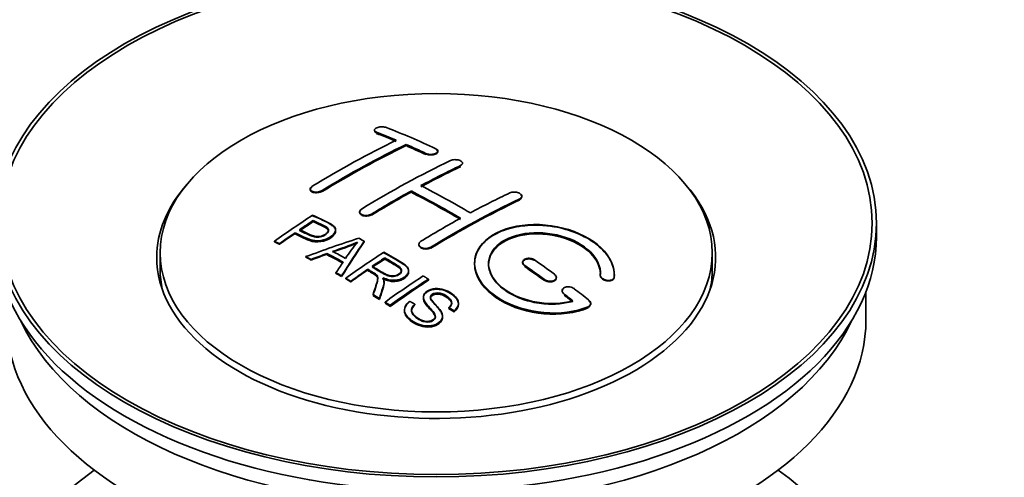
# Model space of a CAD drawing. Units: millimetres. Extents: x 0 to 1746, y 0 to 2325.
# Drawn here: x 247 to 317, y 240 to 273 of the extents above; entities that cross this region are included whole.
import ezdxf
from ezdxf import colors
from ezdxf.entities.mleader import LeaderData, LeaderLine
from ezdxf.math import Vec2, Vec3

# ---------------------------------------------------------------- set-up
doc = ezdxf.new("R2010")
doc.units = ezdxf.units.MM
doc.layers.add('DV7_Défaut', color=7, linetype='Continuous')
doc.layers.add('Défaut', color=7, linetype='Continuous')

# ---------------------------------------------------------------- blocks, each defined once
blk = doc.blocks.new('_DOT')
at = {"color": 0}
blk.add_line((0, 0), (-1, 0), dxfattribs=at)
at = {"color": 0, "const_width": 0.333}
blk.add_lwpolyline([(-0.1665, 0, 1), (0.1665, 0, 1)], format="xyb", close=True, dxfattribs=at)
blk = doc.blocks.new('SE6')
at = {"layer": 'DV7_Défaut', "color": 7, "linetype": 'Continuous', "lineweight": 35}
for p, q in [((272.365, 265.345), (272.365, 265.301)), ((274.633, 264.238), (274.633, 264.32)), ((276.901, 263.807), (276.901, 263.85)), ((278.669, 262.936), (278.669, 262.979)), ((267.769, 261.129), (267.769, 261.085)), ((274.987, 260.906), (274.987, 260.988)), ((282.911, 260.572), (282.911, 260.615)), ((271.305, 259.491), (271.305, 259.448)), ((267.985, 258.83), (267.985, 258.873)), ((308.285, 257.708), (308.285, 258.688)), ((266.684, 257.951), (266.684, 257.995)), ((269.589, 258.159), (269.589, 258.201)), ((265.21, 257.339), (265.21, 257.382)), ((265.571, 257.17), (265.571, 257.213)), ((271.635, 257.351), (271.635, 257.393)), ((275.547, 257.171), (275.547, 257.129)), ((257.035, 256.565), (257.035, 255.34)), ((268.97, 256.469), (268.97, 256.512)), ((296.535, 255.34), (296.535, 256.565)), ((267.459, 256.241), (267.459, 256.284)), ((267.842, 256.043), (267.842, 256.086)), ((273.104, 256.153), (273.104, 256.196)), ((282.972, 255.887), (282.972, 255.845)), ((269.607, 255.09), (269.607, 255.133)), ((271.888, 255.333), (271.888, 255.376)), ((274.813, 255.249), (274.813, 255.292)), ((270.02, 254.857), (270.02, 254.9)), ((270.311, 254.691), (270.311, 254.734)), ((270.673, 254.482), (270.673, 254.525)), ((273.057, 254.438), (273.057, 254.48)), ((276.224, 254.59), (276.224, 254.672)), ((285.386, 254.758), (285.386, 254.801)), ((288.526, 254.971), (288.526, 254.927)), ((289.533, 254.951), (289.533, 254.995)), ((285.8, 253.846), (285.8, 253.803)), ((307.535, 251.747), (307.535, 253.763)), ((272.267, 253.526), (272.267, 253.569)), ((272.719, 253.246), (272.719, 253.289)), ((273.126, 252.989), (273.126, 253.032)), ((275.87, 253.379), (275.87, 253.336)), ((273.488, 252.758), (273.488, 252.801)), ((274.518, 252.474), (274.518, 252.43)), ((275.255, 252.84), (275.255, 252.883)), ((277.688, 252.593), (277.688, 252.637)), ((278.062, 252.369), (278.062, 252.412)), ((278.38, 252.893), (278.38, 252.936)), ((287.841, 252.892), (287.841, 252.936)), ((277.243, 251.969), (277.243, 252.012))]:
    blk.add_line(p, q, dxfattribs=at)
at = {"layer": 'DV7_Défaut', "color": 7, "linetype": 'Continuous', "lineweight": 18}
for p, q in [((272.512, 265.155), (272.512, 265.198)), ((276.047, 263.637), (276.047, 263.68)), ((278.522, 262.765), (278.522, 262.808)), ((268.623, 260.979), (268.623, 261.022)), ((282.765, 260.391), (282.765, 260.433)), ((272.158, 259.296), (272.158, 259.339)), ((276.401, 256.922), (276.401, 256.964)), ((283.118, 255.613), (283.118, 255.656)), ((284.533, 254.606), (284.533, 254.65)), ((289.525, 254.777), (289.525, 254.821)), ((285.947, 253.556), (285.947, 253.599)), ((287.653, 252.653), (287.653, 252.697))]:
    blk.add_line(p, q, dxfattribs=at)
at = {"layer": 'DV7_Défaut', "color": 7, "linetype": 'Continuous', "lineweight": 35}
for centre, radius, start, end in [((263.491, 275.404), 19.641, 287.41322, 292.93096), ((263.477, 275.392), 19.675, 287.42346, 292.93187), ((284.172, 246.938), 16.656, 141.46572, 146.38553)]:
    blk.add_arc(centre, radius, start, end, dxfattribs=at)
for centre, major_axis in [((276.785, 258.688), (-31.5, 0)), ((276.785, 258.688), (-31.2, 0)), ((276.785, 256.565), (-19.75, 0))]:
    blk.add_ellipse(centre, major_axis=major_axis, ratio=0.57735, dxfattribs=at)
for centre, major_axis, ratio, start_param, end_param in [((281.115, 198.84), (-38.083, 65.962), 0.57735, -0.651509, -0.624963), ((281.115, 198.879), (-38.033, 65.875), 0.57735, -0.651331, -0.624749), ((281.115, 198.84), (-38.033, 65.875), 0.57735, -0.651331, -0.624749), ((281.822, 199.249), (-38.04, 65.886), 0.57735, -0.691049, -0.624778), ((269.595, 200.491), (37.866, 65.586), 0.57735, 0.704441, 0.816772), ((270.302, 200.083), (37.93, 65.697), 0.57735, 0.704578, 0.816719), ((270.302, 200.122), (37.88, 65.61), 0.57735, 0.70447, 0.816761), ((270.302, 200.083), (37.88, 65.61), 0.57735, 0.70447, 0.816761), ((281.115, 198.84), (-38.083, 65.962), 0.57735, -0.691157, -0.664745), ((281.115, 198.879), (-38.033, 65.875), 0.57735, -0.691032, -0.664585), ((281.115, 198.84), (-38.033, 65.875), 0.57735, -0.691032, -0.664585), ((273.131, 198.45), (38.119, 66.023), 0.57735, 0.698397, 0.816564), ((273.838, 198.041), (38.149, 66.076), 0.57735, 0.698467, 0.750995), ((273.838, 198.081), (38.099, 65.99), 0.57735, 0.698352, 0.75095), ((273.838, 198.041), (38.099, 65.99), 0.57735, 0.698352, 0.75095), ((276.785, 256.238), (-20, 0), 0.57735, 5.812697, 6.283185), ((276.785, 256.238), (-20, 0), 0.57735, 0, 3.612081), ((273.838, 198.041), (38.149, 66.076), 0.57735, 0.764107, 0.816539), ((273.838, 198.081), (38.099, 65.99), 0.57735, 0.764079, 0.81658), ((273.838, 198.041), (38.099, 65.99), 0.57735, 0.764079, 0.81658), ((277.933, 197.003), (-38.197, 66.16), 0.57735, -0.796297, -0.73082), ((277.933, 197.042), (-38.147, 66.073), 0.57735, -0.796311, -0.730749), ((277.933, 197.003), (-38.147, 66.073), 0.57735, -0.796311, -0.730749), ((278.641, 197.411), (-38.183, 66.136), 0.57735, -0.796301, -0.7308), ((277.374, 196), (38.204, 66.171), 0.57735, 0.698591, 0.751044), ((278.081, 195.592), (38.195, 66.156), 0.57735, 0.698571, 0.816502), ((278.081, 195.631), (38.145, 66.069), 0.57735, 0.698457, 0.816543), ((278.081, 195.592), (38.145, 66.069), 0.57735, 0.698457, 0.816543), ((271.536, 199.371), (38.025, 65.862), 0.57735, 0.852216, 0.903307), ((271.897, 199.162), (38.049, 65.903), 0.57735, 0.858164, 0.876427), ((271.897, 199.201), (37.999, 65.816), 0.57735, 0.85826, 0.876547), ((271.897, 199.162), (37.999, 65.816), 0.57735, 0.85826, 0.876547), ((277.374, 196), (38.204, 66.171), 0.57735, 0.764137, 0.816495), ((271.897, 199.162), (38.049, 65.903), 0.57735, 0.882428, 0.903232), ((271.897, 199.201), (37.999, 65.816), 0.57735, 0.882557, 0.903389), ((276.785, 257.708), (-31.5, 0), 0.57735, 0, 3.141593), ((276.48, 196.735), (60.538, 46.62), 0.746076, 1.124335, 1.178868), ((273.128, 197.225), (17.944, 74.169), 0.31556, 0.704746, 0.759699), ((273.128, 197.264), (17.92, 74.072), 0.31556, 0.704813, 0.759839), ((273.194, 194.267), (-38.122, 66.028), 0.57735, -0.756474, -0.749259), ((276.601, 196.567), (59.337, 48.142), 0.739398, 1.140955, 1.15737), ((276.601, 196.606), (59.26, 48.079), 0.739398, 1.1411, 1.157537), ((271.287, 193.166), (-38.008, 65.831), 0.57735, -0.76366, -0.742279), ((271.287, 193.205), (-37.957, 65.744), 0.57735, -0.763631, -0.742222), ((271.583, 193.337), (-38.029, 65.867), 0.57735, -0.761574, -0.744218), ((276.637, 196.425), (38.206, 66.175), 0.57735, 0.8519, 0.902747), ((270.459, 192.688), (-37.943, 65.719), 0.57735, -0.736615, -0.729471), ((270.459, 192.727), (-37.893, 65.632), 0.57735, -0.73655, -0.729396), ((271.287, 193.166), (-37.957, 65.744), 0.57735, -0.763631, -0.742222), ((272.841, 197.358), (19.058, 73.871), 0.333105, 0.746566, 0.763075), ((276.998, 196.217), (38.206, 66.174), 0.57735, 0.857535, 0.874288), ((276.998, 196.256), (38.156, 66.088), 0.57735, 0.85763, 0.874405), ((276.998, 196.217), (38.156, 66.088), 0.57735, 0.85763, 0.874405), ((278.287, 197.207), (-38.191, 66.149), 0.57735, -0.914485, -0.888123), ((276.785, 255.34), (-19.75, 0), 0.57735, 0, 0.122647), ((270.459, 192.688), (-37.943, 65.72), 0.57735, -0.777211, -0.769523), ((270.459, 192.727), (-37.893, 65.632), 0.57735, -0.777202, -0.769503), ((276.998, 196.217), (38.206, 66.174), 0.57735, 0.880117, 0.902748), ((276.998, 196.256), (38.156, 66.088), 0.57735, 0.880242, 0.902902), ((277.58, 196.799), (-38.202, 66.168), 0.57735, -0.914449, -0.888095), ((277.58, 196.838), (-38.152, 66.081), 0.57735, -0.914619, -0.88823), ((277.58, 196.799), (-38.152, 66.081), 0.57735, -0.914619, -0.88823), ((276.785, 255.34), (-19.75, 0), 0.57735, 3.018945, 3.141593), ((279.452, 194.8), (38.159, 66.094), 0.57735, 0.851981, 0.902891), ((279.814, 194.591), (38.146, 66.071), 0.57735, 0.852005, 0.902932), ((279.814, 194.63), (38.096, 65.984), 0.57735, 0.852093, 0.903088), ((279.814, 194.591), (38.096, 65.984), 0.57735, 0.852093, 0.903088), ((278.287, 197.207), (-38.191, 66.149), 0.57735, -0.960477, -0.940937), ((270.459, 192.688), (-37.943, 65.72), 0.57735, -0.827538, -0.819106), ((270.459, 192.727), (-37.893, 65.632), 0.57735, -0.827594, -0.819151), ((270.459, 192.688), (-37.893, 65.632), 0.57735, -0.827594, -0.819151), ((277.58, 196.799), (-38.202, 66.168), 0.57735, -0.95247, -0.940894), ((277.58, 196.838), (-38.152, 66.081), 0.57735, -0.952691, -0.941099), ((277.58, 196.799), (-38.152, 66.081), 0.57735, -0.952691, -0.941099), ((276.785, 251.747), (-30.75, 0), 0.57735, 0, 3.141593), ((276.785, 256.238), (-30.75, 0), 0.57735, 0.25974, 2.881853), ((276.785, 229.539), (-31.5, 0), 0.57735, 5.60183, 6.283185), ((276.785, 229.539), (-31.5, 0), 0.57735, 0, 3.822948)]:
    blk.add_ellipse(centre, major_axis=major_axis, ratio=ratio, start_param=start_param, end_param=end_param, dxfattribs=at)
for points, knots in [([(273.219, 265.535), (273.179, 265.55), (273.133, 265.562), (273.082, 265.571), (273.032, 265.579), (272.976, 265.584), (272.92, 265.584), (272.864, 265.584), (272.807, 265.58), (272.753, 265.573), (272.699, 265.565), (272.646, 265.553), (272.6, 265.539), (272.553, 265.524), (272.511, 265.506), (272.476, 265.486), (272.442, 265.466), (272.414, 265.443), (272.395, 265.42), (272.376, 265.397), (272.366, 265.372), (272.365, 265.348), (272.365, 265.324), (272.374, 265.299), (272.392, 265.277), (272.41, 265.254), (272.438, 265.233), (272.473, 265.215), (272.485, 265.209), (272.498, 265.204), (272.512, 265.198)], [0, 0, 0, 0, 0.107463, 0.107463, 0.107463, 0.215143, 0.215143, 0.215143, 0.321522, 0.321522, 0.321522, 0.426592, 0.426592, 0.426592, 0.531395, 0.531395, 0.531395, 0.637057, 0.637057, 0.637057, 0.744336, 0.744336, 0.744336, 0.853318, 0.853318, 0.853318, 0.963351, 0.963351, 0.963351, 1, 1, 1, 1]), ([(272.369, 265.274), (272.376, 265.25), (272.409, 265.204), (272.474, 265.172), (272.512, 265.155)], [0, 0, 0, 0, 0.512498, 1, 1, 1, 1]), ([(276.047, 263.68), (276.087, 263.661), (276.133, 263.646), (276.183, 263.635), (276.234, 263.623), (276.289, 263.616), (276.344, 263.613), (276.4, 263.611), (276.457, 263.612), (276.511, 263.618), (276.565, 263.624), (276.618, 263.635), (276.665, 263.649), (276.712, 263.663), (276.755, 263.681), (276.79, 263.701), (276.825, 263.722), (276.853, 263.746), (276.872, 263.771), (276.89, 263.796), (276.9, 263.823), (276.901, 263.849), (276.901, 263.876), (276.892, 263.903), (276.873, 263.928), (276.855, 263.953), (276.827, 263.977), (276.791, 263.997), (276.78, 264.004), (276.767, 264.011), (276.754, 264.017)], [0, 0, 0, 0, 0.106753, 0.106753, 0.106753, 0.213671, 0.213671, 0.213671, 0.320065, 0.320065, 0.320065, 0.426171, 0.426171, 0.426171, 0.532562, 0.532562, 0.532562, 0.639684, 0.639684, 0.639684, 0.747671, 0.747671, 0.747671, 0.856287, 0.856287, 0.856287, 0.96501, 0.96501, 0.96501, 1, 1, 1, 1]), ([(276.047, 263.637), (276.062, 263.63), (276.113, 263.608), (276.232, 263.577), (276.399, 263.565), (276.568, 263.579), (276.716, 263.618), (276.83, 263.678), (276.897, 263.752), (276.908, 263.833), (276.861, 263.912), (276.794, 263.951), (276.754, 263.974)], [0, 0, 0, 0, 0.034531, 0.142194, 0.248992, 0.355185, 0.46129, 0.567856, 0.675233, 0.783423, 0.892077, 1, 1, 1, 1]), ([(277.815, 263.166), (277.854, 263.185), (277.901, 263.2), (277.952, 263.211), (278.002, 263.223), (278.057, 263.23), (278.113, 263.232), (278.168, 263.234), (278.226, 263.232), (278.28, 263.225), (278.335, 263.218), (278.387, 263.206), (278.434, 263.191), (278.482, 263.176), (278.524, 263.156), (278.559, 263.135), (278.594, 263.113), (278.622, 263.088), (278.64, 263.062), (278.659, 263.035), (278.668, 263.007), (278.669, 262.98), (278.669, 262.952), (278.659, 262.924), (278.641, 262.899), (278.622, 262.873), (278.594, 262.848), (278.559, 262.827), (278.547, 262.82), (278.535, 262.814), (278.522, 262.808)], [0, 0, 0, 0, 0.107142, 0.107142, 0.107142, 0.214439, 0.214439, 0.214439, 0.321322, 0.321322, 0.321322, 0.427866, 0.427866, 0.427866, 0.534455, 0.534455, 0.534455, 0.641451, 0.641451, 0.641451, 0.74904, 0.74904, 0.74904, 0.857152, 0.857152, 0.857152, 0.965487, 0.965487, 0.965487, 1, 1, 1, 1]), ([(267.916, 261.326), (267.876, 261.302), (267.843, 261.275), (267.819, 261.246), (267.795, 261.218), (267.779, 261.188), (267.772, 261.159), (267.766, 261.129), (267.769, 261.1), (267.781, 261.073), (267.793, 261.046), (267.814, 261.02), (267.844, 260.998), (267.873, 260.976), (267.911, 260.957), (267.954, 260.942), (267.998, 260.928), (268.049, 260.918), (268.102, 260.913), (268.155, 260.908), (268.212, 260.908), (268.269, 260.913), (268.325, 260.918), (268.382, 260.929), (268.436, 260.943), (268.489, 260.958), (268.539, 260.977), (268.583, 261), (268.597, 261.007), (268.61, 261.014), (268.623, 261.022)], [0, 0, 0, 0, 0.105971, 0.105971, 0.105971, 0.212063, 0.212063, 0.212063, 0.318272, 0.318272, 0.318272, 0.425145, 0.425145, 0.425145, 0.532921, 0.532921, 0.532921, 0.641453, 0.641453, 0.641453, 0.750258, 0.750258, 0.750258, 0.858724, 0.858724, 0.858724, 0.966387, 0.966387, 0.966387, 1, 1, 1, 1]), ([(267.916, 261.283), (267.886, 261.263), (267.828, 261.221), (267.77, 261.139), (267.764, 261.051), (267.813, 260.97), (267.914, 260.908), (268.055, 260.87), (268.222, 260.862), (268.393, 260.884), (268.533, 260.929), (268.596, 260.964), (268.623, 260.979)], [0, 0, 0, 0, 0.077362, 0.183436, 0.289496, 0.396101, 0.503573, 0.611866, 0.720571, 0.82909, 0.936903, 1, 1, 1, 1]), ([(282.058, 260.856), (282.097, 260.875), (282.144, 260.89), (282.195, 260.9), (282.246, 260.91), (282.301, 260.915), (282.357, 260.915), (282.413, 260.915), (282.471, 260.91), (282.525, 260.899), (282.58, 260.889), (282.633, 260.874), (282.68, 260.855), (282.728, 260.836), (282.77, 260.812), (282.805, 260.787), (282.839, 260.761), (282.866, 260.732), (282.884, 260.703), (282.902, 260.673), (282.912, 260.643), (282.911, 260.613), (282.911, 260.583), (282.901, 260.553), (282.882, 260.526), (282.863, 260.499), (282.835, 260.474), (282.8, 260.452), (282.789, 260.446), (282.777, 260.439), (282.765, 260.433)], [0, 0, 0, 0, 0.107899, 0.107899, 0.107899, 0.215929, 0.215929, 0.215929, 0.323875, 0.323875, 0.323875, 0.431486, 0.431486, 0.431486, 0.538676, 0.538676, 0.538676, 0.645549, 0.645549, 0.645549, 0.752343, 0.752343, 0.752343, 0.859331, 0.859331, 0.859331, 0.966701, 0.966701, 0.966701, 1, 1, 1, 1]), ([(282.844, 260.71), (282.849, 260.705), (282.881, 260.671), (282.901, 260.634), (282.908, 260.602), (282.909, 260.6)], [0, 0, 0, 0, 0.154309, 0.953673, 1, 1, 1, 1]), ([(282.9, 260.516), (282.888, 260.487), (282.852, 260.439), (282.794, 260.406), (282.765, 260.391)], [0, 0, 0, 0, 0.585872, 1, 1, 1, 1]), ([(272.158, 259.296), (272.12, 259.275), (272.046, 259.237), (271.889, 259.198), (271.719, 259.189), (271.558, 259.212), (271.424, 259.265), (271.333, 259.342), (271.296, 259.434), (271.315, 259.529), (271.379, 259.606), (271.431, 259.641), (271.451, 259.654)], [0, 0, 0, 0, 0.089011, 0.19621, 0.303655, 0.411308, 0.519037, 0.626677, 0.734103, 0.841283, 0.948294, 1, 1, 1, 1]), ([(272.158, 259.339), (272.119, 259.314), (272.072, 259.293), (272.021, 259.277), (271.971, 259.261), (271.916, 259.249), (271.86, 259.242), (271.805, 259.236), (271.747, 259.235), (271.693, 259.239), (271.638, 259.243), (271.585, 259.253), (271.537, 259.267), (271.49, 259.281), (271.447, 259.3), (271.412, 259.323), (271.377, 259.346), (271.35, 259.373), (271.332, 259.402), (271.313, 259.43), (271.304, 259.462), (271.305, 259.493), (271.305, 259.524), (271.315, 259.557), (271.334, 259.587), (271.353, 259.618), (271.381, 259.647), (271.416, 259.673), (271.427, 259.681), (271.439, 259.689), (271.451, 259.697)], [0, 0, 0, 0, 0.107253, 0.107253, 0.107253, 0.214619, 0.214619, 0.214619, 0.322167, 0.322167, 0.322167, 0.429909, 0.429909, 0.429909, 0.537703, 0.537703, 0.537703, 0.645384, 0.645384, 0.645384, 0.752836, 0.752836, 0.752836, 0.860044, 0.860044, 0.860044, 0.9671, 0.9671, 0.9671, 1, 1, 1, 1]), ([(267.945, 259.254), (268.341, 259.07), (268.75, 258.888), (269.324, 258.582), (269.507, 258.464), (269.629, 258.155), (269.548, 257.977), (269.226, 257.68), (268.992, 257.554), (268.458, 257.411), (268.162, 257.405), (267.676, 257.519), (267.473, 257.616), (267.078, 257.807), (266.881, 257.901), (266.684, 257.995)], [0, 0, 0, 0, 0.25, 0.25, 0.375, 0.375, 0.5, 0.5, 0.625, 0.625, 0.75, 0.75, 0.875, 0.875, 1, 1, 1, 1]), ([(267.945, 259.211), (268.467, 259.004), (268.968, 258.779), (269.489, 258.414), (269.602, 258.229), (269.58, 258.024), (269.439, 257.814), (269.175, 257.614), (268.823, 257.452), (268.431, 257.368), (268.028, 257.38), (267.412, 257.566), (267.015, 257.763), (266.684, 257.951)], [0, 0, 0, 0, 0.281616, 0.33908, 0.387211, 0.435594, 0.49194, 0.548249, 0.612734, 0.676092, 0.722332, 0.793969, 1, 1, 1, 1]), ([(267.005, 258.215), (267.259, 258.095), (267.506, 257.969), (267.768, 257.85), (267.862, 257.807), (267.965, 257.768), (268.08, 257.743), (268.142, 257.729), (268.209, 257.719), (268.278, 257.718), (268.347, 257.717), (268.42, 257.724), (268.49, 257.738), (268.551, 257.751), (268.612, 257.769), (268.667, 257.792), (268.747, 257.825), (268.82, 257.867), (268.882, 257.912), (268.938, 257.951), (268.986, 257.996), (269.019, 258.042), (269.052, 258.088), (269.071, 258.138), (269.074, 258.186), (269.076, 258.228), (269.064, 258.269), (269.04, 258.306), (269.018, 258.339), (268.986, 258.368), (268.948, 258.394), (268.779, 258.507), (268.568, 258.595), (268.373, 258.689), (268.243, 258.751), (268.114, 258.812), (267.985, 258.873)], [0, 0, 0, 0, 0.231765, 0.231765, 0.231765, 0.316277, 0.316277, 0.316277, 0.361783, 0.361783, 0.361783, 0.408006, 0.408006, 0.408006, 0.448771, 0.448771, 0.448771, 0.50874, 0.50874, 0.50874, 0.561715, 0.561715, 0.561715, 0.615279, 0.615279, 0.615279, 0.661556, 0.661556, 0.661556, 0.702535, 0.702535, 0.702535, 0.881689, 0.881689, 0.881689, 1, 1, 1, 1]), ([(267.005, 258.172), (267.27, 258.029), (267.585, 257.879), (268.02, 257.703), (268.275, 257.667), (268.485, 257.687), (268.698, 257.754), (268.884, 257.86), (269.033, 257.996), (269.088, 258.138), (269.055, 258.263), (268.837, 258.45), (268.421, 258.615), (268.127, 258.763), (267.985, 258.83)], [0, 0, 0, 0, 0.232777, 0.317144, 0.362686, 0.408684, 0.449445, 0.50917, 0.561893, 0.614991, 0.660938, 0.701842, 0.881391, 1, 1, 1, 1]), ([(269.074, 258.114), (269.074, 258.152), (269.062, 258.19), (269.04, 258.224), (269.018, 258.256), (268.986, 258.286), (268.948, 258.312), (268.779, 258.425), (268.568, 258.512), (268.373, 258.606), (268.243, 258.669), (268.114, 258.73), (267.985, 258.791)], [0, 0, 0, 0, 0.1120664, 0.1120664, 0.1120664, 0.2195765, 0.2195765, 0.2195765, 0.689588, 0.689588, 0.689588, 1, 1, 1, 1]), ([(289.525, 254.821), (289.588, 255.531), (289.252, 256.279), (287.924, 257.548), (286.95, 258.054), (284.761, 258.614), (283.575, 258.66), (281.486, 258.26), (280.613, 257.819), (279.565, 256.63), (279.405, 255.901), (279.872, 254.458), (280.486, 253.773), (282.248, 252.72), (283.356, 252.375), (285.637, 252.174), (286.756, 252.321), (287.653, 252.697)], [0, 0, 0, 0, 0.125, 0.125, 0.25, 0.25, 0.375, 0.375, 0.5, 0.5, 0.625, 0.625, 0.75, 0.75, 0.875, 0.875, 1, 1, 1, 1]), ([(269.589, 258.12), (269.589, 257.994), (269.512, 257.861), (269.226, 257.598), (268.992, 257.472), (268.458, 257.328), (268.162, 257.323), (267.676, 257.436), (267.473, 257.534), (267.078, 257.725), (266.881, 257.819), (266.684, 257.912)], [0, 0, 0, 0, 0.162249, 0.162249, 0.371687, 0.371687, 0.581125, 0.581125, 0.790562, 0.790562, 1, 1, 1, 1]), ([(289.525, 254.777), (289.53, 254.934), (289.536, 255.397), (289.187, 256.285), (288.249, 257.251), (286.882, 258.018), (285.439, 258.428), (283.95, 258.582), (282.487, 258.475), (281.059, 258.004), (280.024, 257.237), (279.494, 256.266), (279.526, 255.195), (280.116, 254.143), (281.205, 253.224), (282.673, 252.543), (284.363, 252.184), (286.056, 252.183), (287.157, 252.45), (287.612, 252.636), (287.653, 252.653)], [0, 0, 0, 0, 0.025202, 0.086746, 0.148704, 0.211072, 0.273665, 0.313474, 0.375294, 0.437126, 0.498668, 0.559984, 0.621347, 0.683007, 0.74509, 0.807543, 0.870149, 0.932618, 0.994715, 1, 1, 1, 1]), ([(286.564, 253.127), (285.794, 252.906), (284.895, 252.867), (283.133, 253.16), (282.312, 253.485), (281.066, 254.38), (280.665, 254.935), (280.456, 256.06), (280.653, 256.615), (281.577, 257.492), (282.297, 257.806), (283.955, 258.06), (284.884, 257.998), (286.567, 257.527), (287.315, 257.119), (288.32, 256.126), (288.576, 255.539), (288.526, 254.989)], [0, 0, 0, 0, 0.125, 0.125, 0.25, 0.25, 0.375, 0.375, 0.5, 0.5, 0.625, 0.625, 0.75, 0.75, 0.875, 0.875, 1, 1, 1, 1]), ([(286.564, 253.083), (286.178, 252.996), (285.463, 252.846), (284.124, 252.905), (282.813, 253.24), (281.68, 253.827), (280.873, 254.595), (280.483, 255.458), (280.555, 256.313), (281.075, 257.065), (281.865, 257.557), (282.85, 257.875), (283.989, 258.004), (285.357, 257.86), (286.634, 257.441), (287.677, 256.787), (288.361, 255.986), (288.546, 255.324), (288.53, 255.006), (288.526, 254.945)], [0, 0, 0, 0, 0.055581, 0.118944, 0.182753, 0.246916, 0.311184, 0.375259, 0.438931, 0.502172, 0.56514, 0.603878, 0.667502, 0.731112, 0.795039, 0.85926, 0.923503, 0.987479, 1, 1, 1, 1]), ([(280.533, 255.712), (280.534, 256.17), (280.735, 256.611), (281.577, 257.41), (282.297, 257.724), (283.955, 257.978), (284.884, 257.916), (286.567, 257.445), (287.315, 257.037), (288.32, 256.043), (288.576, 255.456), (288.526, 254.906)], [0, 0, 0, 0, 0.170792, 0.170792, 0.378094, 0.378094, 0.585396, 0.585396, 0.792698, 0.792698, 1, 1, 1, 1]), ([(276.401, 256.964), (276.361, 256.94), (276.314, 256.919), (276.264, 256.904), (276.214, 256.889), (276.158, 256.879), (276.103, 256.875), (276.047, 256.871), (275.99, 256.872), (275.935, 256.879), (275.881, 256.887), (275.827, 256.9), (275.78, 256.917), (275.733, 256.935), (275.69, 256.958), (275.655, 256.984), (275.621, 257.01), (275.593, 257.041), (275.575, 257.073), (275.556, 257.104), (275.547, 257.139), (275.547, 257.173), (275.548, 257.207), (275.557, 257.241), (275.576, 257.273), (275.595, 257.305), (275.623, 257.336), (275.658, 257.362), (275.669, 257.371), (275.681, 257.379), (275.694, 257.387)], [0, 0, 0, 0, 0.107295, 0.107295, 0.107295, 0.21472, 0.21472, 0.21472, 0.322097, 0.322097, 0.322097, 0.429424, 0.429424, 0.429424, 0.536743, 0.536743, 0.536743, 0.644097, 0.644097, 0.644097, 0.751515, 0.751515, 0.751515, 0.858997, 0.858997, 0.858997, 0.966516, 0.966516, 0.966516, 1, 1, 1, 1]), ([(273.047, 256.604), (273.482, 256.354), (273.93, 256.105), (274.352, 255.835), (274.46, 255.766), (274.563, 255.693), (274.648, 255.612), (274.706, 255.556), (274.756, 255.496), (274.784, 255.43), (274.813, 255.365), (274.82, 255.294), (274.807, 255.225), (274.793, 255.148), (274.756, 255.071), (274.703, 255), (274.65, 254.929), (274.577, 254.862), (274.491, 254.805), (274.403, 254.745), (274.299, 254.693), (274.185, 254.655), (274.076, 254.62), (273.955, 254.598), (273.836, 254.59), (273.729, 254.583), (273.62, 254.588), (273.518, 254.604), (273.368, 254.626), (273.225, 254.668), (273.095, 254.719), (273.053, 254.735), (273.012, 254.752), (272.972, 254.77)], [0, 0, 0, 0, 0.342367, 0.342367, 0.342367, 0.429636, 0.429636, 0.429636, 0.489631, 0.489631, 0.489631, 0.550431, 0.550431, 0.550431, 0.618335, 0.618335, 0.618335, 0.686568, 0.686568, 0.686568, 0.757145, 0.757145, 0.757145, 0.82455, 0.82455, 0.82455, 0.884309, 0.884309, 0.884309, 0.97195, 0.97195, 0.97195, 1, 1, 1, 1]), ([(273.047, 256.561), (273.545, 256.296), (274.042, 256.006), (274.634, 255.602), (274.806, 255.392), (274.826, 255.173), (274.72, 254.952), (274.502, 254.752), (274.201, 254.6), (273.849, 254.535), (273.465, 254.553), (273.174, 254.641), (273.016, 254.708), (272.972, 254.728)], [0, 0, 0, 0, 0.344097, 0.431595, 0.491499, 0.551966, 0.619689, 0.687705, 0.757962, 0.824984, 0.88458, 0.971829, 1, 1, 1, 1]), ([(276.401, 256.922), (276.383, 256.911), (276.328, 256.88), (276.202, 256.84), (276.034, 256.824), (275.866, 256.843), (275.719, 256.894), (275.608, 256.973), (275.551, 257.063), (275.545, 257.124), (275.549, 257.151)], [0, 0, 0, 0, 0.056454, 0.195299, 0.334062, 0.472744, 0.611384, 0.750038, 0.888755, 1, 1, 1, 1]), ([(272.202, 255.591), (272.491, 255.423), (272.77, 255.245), (273.07, 255.08), (273.156, 255.033), (273.247, 254.988), (273.347, 254.954), (273.412, 254.932), (273.482, 254.915), (273.555, 254.906), (273.615, 254.899), (273.678, 254.898), (273.74, 254.904), (273.801, 254.91), (273.861, 254.923), (273.918, 254.94), (273.982, 254.96), (274.042, 254.986), (274.093, 255.017), (274.145, 255.049), (274.19, 255.086), (274.224, 255.126), (274.259, 255.167), (274.281, 255.213), (274.29, 255.259), (274.297, 255.299), (274.295, 255.34), (274.282, 255.378), (274.269, 255.419), (274.244, 255.458), (274.213, 255.493), (274.152, 255.563), (274.068, 255.624), (273.978, 255.679), (273.688, 255.855), (273.395, 256.026), (273.104, 256.196)], [0, 0, 0, 0, 0.254173, 0.254173, 0.254173, 0.326818, 0.326818, 0.326818, 0.373831, 0.373831, 0.373831, 0.41241, 0.41241, 0.41241, 0.45084, 0.45084, 0.45084, 0.494322, 0.494322, 0.494322, 0.538141, 0.538141, 0.538141, 0.5837, 0.5837, 0.5837, 0.62279, 0.62279, 0.62279, 0.663667, 0.663667, 0.663667, 0.744083, 0.744083, 0.744083, 1, 1, 1, 1]), ([(272.202, 255.548), (272.504, 255.351), (272.842, 255.153), (273.304, 254.916), (273.539, 254.858), (273.741, 254.855), (273.929, 254.894), (274.101, 254.97), (274.237, 255.081), (274.3, 255.21), (274.292, 255.339), (274.196, 255.49), (273.783, 255.77), (273.44, 255.976), (273.104, 256.153)], [0, 0, 0, 0, 0.254734, 0.327301, 0.374172, 0.412617, 0.451017, 0.494298, 0.537973, 0.58316, 0.622199, 0.663108, 0.743186, 1, 1, 1, 1]), ([(274.294, 255.222), (274.294, 255.247), (274.29, 255.272), (274.282, 255.297), (274.269, 255.337), (274.244, 255.376), (274.213, 255.411), (274.152, 255.481), (274.068, 255.543), (273.978, 255.597), (273.688, 255.773), (273.395, 255.944), (273.104, 256.114)], [0, 0, 0, 0, 0.060916, 0.060916, 0.060916, 0.162683, 0.162683, 0.162683, 0.362882, 0.362882, 0.362882, 1, 1, 1, 1]), ([(283.825, 256.004), (283.815, 256.011), (283.767, 256.043), (283.653, 256.093), (283.505, 256.122), (283.357, 256.125), (283.216, 256.102), (283.085, 256.043), (282.997, 255.958), (282.963, 255.857), (282.985, 255.75), (283.049, 255.666), (283.1, 255.627), (283.118, 255.613)], [0, 0, 0, 0, 0.026372, 0.134432, 0.242643, 0.311141, 0.418077, 0.525028, 0.631647, 0.738109, 0.844795, 0.951986, 1, 1, 1, 1]), ([(283.825, 256.047), (283.786, 256.075), (283.739, 256.099), (283.688, 256.118), (283.637, 256.136), (283.581, 256.15), (283.525, 256.158), (283.47, 256.166), (283.412, 256.168), (283.357, 256.164), (283.302, 256.16), (283.249, 256.149), (283.202, 256.134), (283.155, 256.118), (283.112, 256.097), (283.078, 256.072), (283.044, 256.047), (283.016, 256.018), (282.998, 255.986), (282.981, 255.954), (282.971, 255.92), (282.972, 255.885), (282.972, 255.85), (282.982, 255.814), (283.001, 255.78), (283.02, 255.746), (283.048, 255.713), (283.083, 255.683), (283.094, 255.674), (283.106, 255.665), (283.118, 255.656)], [0, 0, 0, 0, 0.108146, 0.108146, 0.108146, 0.216425, 0.216425, 0.216425, 0.324589, 0.324589, 0.324589, 0.432285, 0.432285, 0.432285, 0.53939, 0.53939, 0.53939, 0.646047, 0.646047, 0.646047, 0.752591, 0.752591, 0.752591, 0.8594, 0.8594, 0.8594, 0.966741, 0.966741, 0.966741, 1, 1, 1, 1]), ([(272.267, 253.569), (272.323, 253.74), (272.379, 253.91), (272.49, 254.247), (272.549, 254.414), (272.591, 254.624), (272.598, 254.666), (272.604, 254.75), (272.604, 254.792), (272.576, 254.916), (272.521, 254.992), (272.394, 255.079), (272.348, 255.107), (272.256, 255.161), (272.118, 255.242), (271.98, 255.323), (271.888, 255.376)], [0, 0, 0, 0, 0.25, 0.25, 0.5, 0.5, 0.5625, 0.5625, 0.625, 0.625, 0.75, 0.75, 0.8125, 0.8125, 0.875, 1, 1, 1, 1]), ([(272.603, 254.672), (272.603, 254.698), (272.601, 254.725), (272.576, 254.834), (272.521, 254.91), (272.394, 254.997), (272.348, 255.025), (272.256, 255.079), (272.118, 255.16), (271.98, 255.241), (271.888, 255.294)], [0, 0, 0, 0, 0.095923, 0.095923, 0.397282, 0.397282, 0.547961, 0.547961, 0.698641, 1, 1, 1, 1]), ([(274.813, 255.209), (274.813, 255.187), (274.811, 255.165), (274.807, 255.143), (274.793, 255.066), (274.756, 254.989), (274.703, 254.918), (274.65, 254.847), (274.577, 254.78), (274.491, 254.723), (274.403, 254.663), (274.299, 254.611), (274.185, 254.573), (274.076, 254.538), (273.955, 254.516), (273.836, 254.508), (273.729, 254.501), (273.62, 254.506), (273.518, 254.522), (273.368, 254.544), (273.225, 254.586), (273.095, 254.637), (273.053, 254.653), (273.012, 254.67), (272.972, 254.688)], [0, 0, 0, 0, 0.0413685, 0.0413685, 0.0413685, 0.1861636, 0.1861636, 0.1861636, 0.331662, 0.331662, 0.331662, 0.4821579, 0.4821579, 0.4821579, 0.6258881, 0.6258881, 0.6258881, 0.7533152, 0.7533152, 0.7533152, 0.9401941, 0.9401941, 0.9401941, 1, 1, 1, 1]), ([(279.534, 255.751), (279.533, 255.535), (279.568, 255.316), (279.872, 254.376), (280.486, 253.691), (282.248, 252.637), (283.356, 252.293), (285.637, 252.091), (286.756, 252.238), (287.653, 252.614)], [0, 0, 0, 0, 0.091616, 0.091616, 0.394411, 0.394411, 0.697205, 0.697205, 1, 1, 1, 1]), ([(272.267, 253.526), (272.357, 253.782), (272.463, 254.11), (272.591, 254.534), (272.609, 254.724), (272.595, 254.789), (272.595, 254.79)], [0, 0, 0, 0, 0.549282, 0.8423, 0.998804, 1, 1, 1, 1]), ([(272.972, 254.77), (273.004, 254.713), (273.031, 254.655), (273.061, 254.536), (273.059, 254.473), (273.045, 254.286), (273.008, 254.162), (272.887, 253.79), (272.802, 253.541), (272.719, 253.289)], [0, 0, 0, 0, 0.125, 0.125, 0.25, 0.25, 0.5, 0.5, 1, 1, 1, 1]), ([(272.972, 254.728), (273.014, 254.609), (273.115, 254.335), (272.894, 253.813), (272.794, 253.459), (272.719, 253.246)], [0, 0, 0, 0, 0.227156, 0.611796, 1, 1, 1, 1]), ([(273.058, 254.397), (273.058, 254.375), (273.056, 254.352), (273.045, 254.204), (273.008, 254.08), (272.887, 253.708), (272.802, 253.458), (272.719, 253.206)], [0, 0, 0, 0, 0.0577872, 0.0577872, 0.3718581, 0.3718581, 1, 1, 1, 1]), ([(284.533, 254.65), (284.572, 254.621), (284.62, 254.595), (284.671, 254.575), (284.721, 254.555), (284.777, 254.54), (284.834, 254.531), (284.89, 254.523), (284.948, 254.52), (285.003, 254.524), (285.057, 254.527), (285.11, 254.537), (285.158, 254.553), (285.205, 254.568), (285.247, 254.589), (285.281, 254.614), (285.315, 254.639), (285.342, 254.669), (285.36, 254.701), (285.378, 254.733), (285.387, 254.769), (285.386, 254.804), (285.386, 254.84), (285.376, 254.877), (285.357, 254.912), (285.338, 254.947), (285.31, 254.981), (285.275, 255.012), (285.264, 255.022), (285.252, 255.031), (285.24, 255.04)], [0, 0, 0, 0, 0.108609, 0.108609, 0.108609, 0.217357, 0.217357, 0.217357, 0.325874, 0.325874, 0.325874, 0.433612, 0.433612, 0.433612, 0.540434, 0.540434, 0.540434, 0.64661, 0.64661, 0.64661, 0.752687, 0.752687, 0.752687, 0.859246, 0.859246, 0.859246, 0.966661, 0.966661, 0.966661, 1, 1, 1, 1]), ([(284.533, 254.606), (284.551, 254.594), (284.605, 254.557), (284.731, 254.504), (284.901, 254.474), (285.07, 254.481), (285.217, 254.525), (285.326, 254.599), (285.365, 254.662), (285.376, 254.695)], [0, 0, 0, 0, 0.063025, 0.221327, 0.379731, 0.537382, 0.693756, 0.848906, 1, 1, 1, 1]), ([(285.385, 254.781), (285.384, 254.788), (285.377, 254.832), (285.34, 254.911), (285.276, 254.967), (285.24, 254.997)], [0, 0, 0, 0, 0.09857, 0.567576, 1, 1, 1, 1]), ([(288.526, 254.989), (288.523, 254.954), (288.53, 254.917), (288.545, 254.881), (288.56, 254.846), (288.585, 254.81), (288.617, 254.777), (288.649, 254.744), (288.689, 254.713), (288.735, 254.687), (288.781, 254.66), (288.833, 254.637), (288.887, 254.62), (288.942, 254.603), (289, 254.591), (289.057, 254.585), (289.113, 254.58), (289.17, 254.581), (289.223, 254.588), (289.275, 254.596), (289.323, 254.609), (289.365, 254.628), (289.406, 254.646), (289.441, 254.67), (289.467, 254.698), (289.493, 254.726), (289.511, 254.757), (289.52, 254.791), (289.522, 254.801), (289.524, 254.811), (289.525, 254.821)], [0, 0, 0, 0, 0.106345, 0.106345, 0.106345, 0.212802, 0.212802, 0.212802, 0.320388, 0.320388, 0.320388, 0.429459, 0.429459, 0.429459, 0.53931, 0.53931, 0.53931, 0.648865, 0.648865, 0.648865, 0.75716, 0.75716, 0.75716, 0.86381, 0.86381, 0.86381, 0.969178, 0.969178, 0.969178, 1, 1, 1, 1]), ([(288.526, 254.945), (288.526, 254.92), (288.528, 254.867), (288.577, 254.769), (288.68, 254.671), (288.824, 254.592), (288.992, 254.544), (289.164, 254.533), (289.321, 254.559), (289.441, 254.619), (289.509, 254.699), (289.52, 254.752), (289.525, 254.777)], [0, 0, 0, 0, 0.06734, 0.172917, 0.279868, 0.388381, 0.497976, 0.607672, 0.716418, 0.82359, 0.929289, 1, 1, 1, 1]), ([(277.688, 252.637), (277.823, 252.75), (277.914, 252.892), (277.865, 253.18), (277.734, 253.307), (277.44, 253.518), (277.274, 253.619), (276.861, 253.71), (276.615, 253.675), (276.408, 253.511), (276.37, 253.438), (276.375, 253.295), (276.42, 253.227), (276.557, 253.032), (276.674, 252.91), (277.012, 252.538), (277.264, 252.271), (277.22, 251.685), (276.875, 251.419), (276.04, 251.272), (275.59, 251.386), (274.935, 251.756), (274.653, 251.996), (274.452, 252.557), (274.589, 252.87), (274.885, 253.086)], [0, 0, 0, 0, 0.0625, 0.0625, 0.125, 0.125, 0.1875, 0.1875, 0.25, 0.25, 0.28125, 0.28125, 0.3125, 0.3125, 0.375, 0.375, 0.5, 0.5, 0.625, 0.625, 0.75, 0.75, 0.875, 0.875, 1, 1, 1, 1]), ([(277.688, 252.593), (277.765, 252.666), (277.868, 252.771), (277.907, 252.96), (277.848, 253.137), (277.644, 253.345), (277.376, 253.517), (277.081, 253.629), (276.863, 253.649), (276.669, 253.625), (276.523, 253.563), (276.415, 253.475), (276.366, 253.372), (276.384, 253.212), (276.646, 252.881), (277.011, 252.535), (277.239, 252.131), (277.257, 251.864), (277.127, 251.63), (276.902, 251.446), (276.606, 251.321), (276.25, 251.265), (275.834, 251.295), (275.337, 251.458), (274.905, 251.752), (274.594, 252.085), (274.52, 252.318), (274.517, 252.423), (274.517, 252.431)], [0, 0, 0, 0, 0.039136, 0.063785, 0.08849, 0.124413, 0.181422, 0.206766, 0.232419, 0.250766, 0.269165, 0.287187, 0.304806, 0.3202, 0.363655, 0.482128, 0.524009, 0.566282, 0.604478, 0.639124, 0.677158, 0.714079, 0.754808, 0.809738, 0.888835, 0.950187, 0.996018, 1, 1, 1, 1]), ([(275.255, 252.883), (275.123, 252.767), (275.018, 252.632), (275.014, 252.337), (275.098, 252.198), (275.331, 251.955), (275.481, 251.85), (275.836, 251.685), (276.052, 251.625), (276.475, 251.676), (276.667, 251.789), (276.759, 252.08), (276.663, 252.226), (276.354, 252.61), (276.084, 252.846), (275.871, 253.249), (275.845, 253.399), (275.958, 253.674), (276.095, 253.796), (276.447, 253.959), (276.666, 254.002), (277.094, 253.988), (277.299, 253.934), (277.849, 253.709), (278.147, 253.484), (278.453, 252.942), (278.355, 252.624), (278.062, 252.412)], [0, 0, 0, 0, 0.0625, 0.0625, 0.125, 0.125, 0.1875, 0.1875, 0.25, 0.25, 0.3125, 0.3125, 0.375, 0.375, 0.5, 0.5, 0.5625, 0.5625, 0.625, 0.625, 0.6875, 0.6875, 0.75, 0.75, 0.875, 0.875, 1, 1, 1, 1]), ([(275.255, 252.84), (275.173, 252.761), (275.061, 252.646), (274.999, 252.437), (275.058, 252.222), (275.255, 251.962), (275.572, 251.748), (275.902, 251.627), (276.144, 251.592), (276.353, 251.615), (276.528, 251.678), (276.657, 251.777), (276.725, 251.894), (276.727, 252.042), (276.537, 252.42), (276.102, 252.77), (275.869, 253.2), (275.863, 253.444), (275.977, 253.642), (276.181, 253.802), (276.453, 253.914), (276.78, 253.965), (277.164, 253.933), (277.622, 253.778), (278.036, 253.508), (278.313, 253.194), (278.404, 252.908), (278.342, 252.656), (278.198, 252.474), (278.095, 252.394), (278.062, 252.369)], [0, 0, 0, 0, 0.037523, 0.062879, 0.088197, 0.130768, 0.187379, 0.21652, 0.239457, 0.258374, 0.277291, 0.295749, 0.313591, 0.32972, 0.357741, 0.481908, 0.52448, 0.555586, 0.586901, 0.615167, 0.646529, 0.678703, 0.711227, 0.75758, 0.826313, 0.877115, 0.91392, 0.95088, 0.986458, 1, 1, 1, 1]), ([(286.654, 253.99), (286.614, 254.02), (286.566, 254.047), (286.515, 254.068), (286.464, 254.089), (286.408, 254.106), (286.352, 254.115), (286.295, 254.125), (286.237, 254.128), (286.182, 254.125), (286.127, 254.122), (286.074, 254.112), (286.027, 254.097), (285.98, 254.082), (285.938, 254.061), (285.904, 254.035), (285.87, 254.01), (285.844, 253.98), (285.826, 253.947), (285.809, 253.915), (285.8, 253.879), (285.8, 253.843), (285.801, 253.806), (285.811, 253.768), (285.83, 253.732), (285.848, 253.696), (285.877, 253.66), (285.912, 253.628), (285.923, 253.618), (285.934, 253.609), (285.947, 253.599)], [0, 0, 0, 0, 0.109174, 0.109174, 0.109174, 0.218497, 0.218497, 0.218497, 0.327426, 0.327426, 0.327426, 0.435186, 0.435186, 0.435186, 0.541638, 0.541638, 0.541638, 0.647225, 0.647225, 0.647225, 0.752751, 0.752751, 0.752751, 0.859028, 0.859028, 0.859028, 0.966552, 0.966552, 0.966552, 1, 1, 1, 1]), ([(285.857, 253.948), (285.847, 253.937), (285.82, 253.899), (285.805, 253.857), (285.802, 253.826)], [0, 0, 0, 0, 0.297962, 1, 1, 1, 1]), ([(274.558, 252.644), (274.565, 252.66), (274.612, 252.77), (274.72, 252.912), (274.842, 253.01), (274.885, 253.043)], [0, 0, 0, 0, 0.11245, 0.735764, 1, 1, 1, 1]), ([(276.725, 251.926), (276.726, 252.046), (276.646, 252.165), (276.354, 252.528), (276.084, 252.763), (275.897, 253.117), (275.87, 253.207), (275.87, 253.297)], [0, 0, 0, 0, 0.240137, 0.240137, 0.818319, 0.818319, 1, 1, 1, 1]), ([(277.893, 252.905), (277.893, 252.921), (277.892, 252.937), (277.865, 253.098), (277.734, 253.225), (277.44, 253.436), (277.274, 253.537), (276.861, 253.628), (276.615, 253.593), (276.41, 253.431), (276.372, 253.362), (276.372, 253.293)], [0, 0, 0, 0, 0.031673, 0.031673, 0.309826, 0.309826, 0.58798, 0.58798, 0.866133, 0.866133, 1, 1, 1, 1]), ([(287.653, 252.697), (287.765, 252.743), (287.833, 252.826), (287.844, 252.965), (287.833, 253.013), (287.783, 253.106), (287.744, 253.15), (287.695, 253.188)], [0, 0, 0, 0, 0.5, 0.5, 0.75, 0.75, 1, 1, 1, 1]), ([(287.836, 252.846), (287.837, 252.85), (287.845, 252.891), (287.837, 252.973), (287.776, 253.073), (287.72, 253.123), (287.695, 253.145)], [0, 0, 0, 0, 0.044059, 0.408174, 0.772123, 1, 1, 1, 1]), ([(277.243, 251.93), (277.243, 251.918), (277.243, 251.907), (277.22, 251.603), (276.875, 251.336), (276.04, 251.189), (275.59, 251.303), (274.935, 251.674), (274.653, 251.913), (274.53, 252.258), (274.519, 252.325), (274.52, 252.391)], [0, 0, 0, 0, 0.011903, 0.011903, 0.317869, 0.317869, 0.623835, 0.623835, 0.929801, 0.929801, 1, 1, 1, 1]), ([(275.255, 252.801), (275.123, 252.684), (275.018, 252.549), (275.016, 252.401), (275.016, 252.399), (275.016, 252.398)], [0, 0, 0, 0, 0.990648, 0.990648, 1, 1, 1, 1]), ([(287.653, 252.653), (287.689, 252.671), (287.746, 252.7), (287.788, 252.745), (287.803, 252.768)], [0, 0, 0, 0, 0.5289972, 1, 1, 1, 1])]:
    blk.add_open_spline(points, degree=3, knots=knots, dxfattribs=at)
for points, degree in [([(265.571, 257.213), (265.39, 257.299), (265.21, 257.382)], 2), ([(265.571, 257.17), (265.39, 257.255), (265.21, 257.339)], 2), ([(270.673, 254.525), (270.492, 254.63), (270.311, 254.734)], 2), ([(270.673, 254.482), (270.492, 254.587), (270.311, 254.691)], 2), ([(275.861, 254.903), (276.043, 254.788), (276.224, 254.672)], 2), ([(289.525, 254.738), (289.53, 254.796), (289.532, 254.854), (289.532, 254.912)], 3), ([(273.488, 252.801), (273.307, 252.917), (273.126, 253.032)], 2), ([(273.488, 252.758), (273.307, 252.874), (273.126, 252.989)], 2), ([(273.488, 252.719), (273.307, 252.835), (273.126, 252.95)], 2), ([(274.885, 253.086), (275.07, 252.985), (275.255, 252.883)], 2), ([(278.062, 252.412), (277.875, 252.525), (277.688, 252.637)], 2), ([(278.062, 252.369), (277.875, 252.482), (277.688, 252.593)], 2), ([(278.062, 252.329), (277.875, 252.442), (277.688, 252.554)], 2), ([(278.372, 252.854), (278.368, 252.662), (278.259, 252.472), (278.062, 252.329)], 3)]:
    blk.add_open_spline(points, degree=degree, dxfattribs=at)

msp = doc.modelspace()

# ---------------------------------------------------------------- block references
at = {"layer": 'Défaut'}
msp.add_blockref('SE6', (0, 0), dxfattribs=at)

# ---------------------------------------------------------------- leaders
at = {"layer": 'Défaut', "color": 7, "linetype": 'Continuous', "lineweight": 18}
ml = msp.add_multileader_mtext('Standard', dxfattribs=at)
ml.set_content('{\\pxsm0.9;\\fSolid Edge ISO|b1||i0||c0|p34;\\W1.;05/12/2016\\P}', color=256)
ml.set_leader_properties()
ml.set_arrow_properties(name='DOT')
ml.build(insert=Vec2(0, 0))
ml.multileader.update_dxf_attribs({"leader_type": 0, "dogleg_length": 0, "arrow_head_size": 12})
ctx = ml.context
ctx.base_point, ctx.char_height, ctx.arrow_head_size, ctx.landing_gap_size = Vec3(1267.148, 2318.032), 12, 12, 4.2
notes = []
notes.append((ctx, [(0, (0, 0, 0), (0, 0), (1, 0), 1, [])]))
ctx.mtext.insert = Vec3(1269.148, 2324.152)
ml = msp.add_multileader_mtext('Standard', dxfattribs=at)
ml.set_content('{\\pxsm0.9;\\fArial|b1||i0||c0|p34;\\W1.;151\\P}', color=256)
ml.set_leader_properties()
ml.set_arrow_properties(name='DOT')
ml.build(insert=Vec2(0, 0))
ml.multileader.update_dxf_attribs({"leader_type": 0, "dogleg_length": 0, "arrow_head_size": 12})
ctx = ml.context
ctx.base_point, ctx.char_height, ctx.arrow_head_size, ctx.landing_gap_size = Vec3(548.021, 2317.865), 12, 12, 4.2
notes.append((ctx, [(0, (0, 0, 0), (0, 0), (1, 0), 1, [])]))
ctx.mtext.insert = Vec3(550.021, 2323.967)
for ctx, leaders in notes:
    for number, flags, end, landing, length, lines in leaders:
        leader = LeaderData()
        leader.index, (leader.has_last_leader_line, leader.has_dogleg_vector, leader.attachment_direction) = number, flags
        leader.last_leader_point, leader.dogleg_vector, leader.dogleg_length = Vec3(end), Vec3(landing), length
        for number, points, colour, breaks in lines:
            line = LeaderLine()
            line.index, line.vertices, line.color, line.breaks = number, Vec3.list(points), colors.encode_raw_color(colour), breaks
            leader.lines.append(line)
        ctx.leaders.append(leader)

doc.saveas('drawing.dxf')
